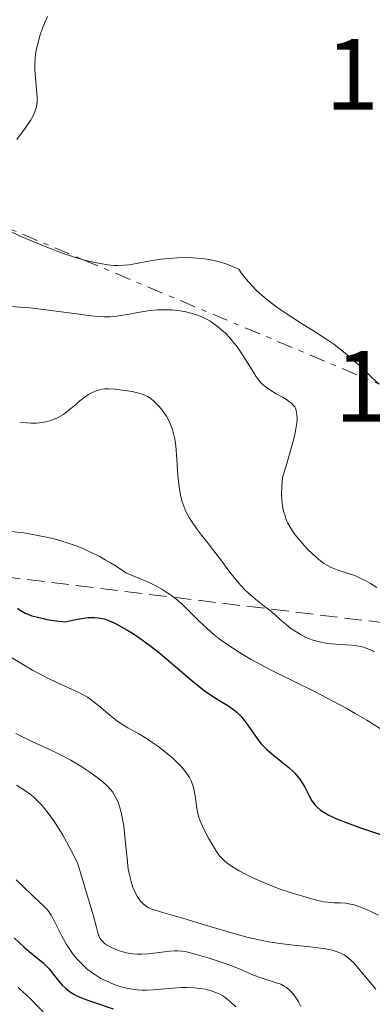
# Model space of a CAD drawing. Units: metres. Extents: x 675033 to 678494, y 4756113 to 4758352.
# Drawn here: x 676993 to 677027, y 4756194 to 4756291 of the extents above; entities that cross this region are included whole.
import ezdxf

# ---------------------------------------------------------------- set-up
doc = ezdxf.new("R2010")
doc.units = ezdxf.units.M
doc.header["$MEASUREMENT"] = 0
doc.linetypes.add('DGN Style 3', pattern=[2.435890702152634, 1.739921930109024, -0.6959687720436097])
doc.linetypes.add('DGN Style 7', pattern=[3.4798438602180486, 1.565929737098122, -0.6959687720436097, 0.5219765790327072, -0.6959687720436097])
for name, color, linetype, lineweight in [('Cota de punto acotado terreno', 7, 'Continuous', 0), ('Curva de nivel directora', 30, 'Continuous', 30), ('Curva de nivel intermedia', 30, 'Continuous', 0), ('Escarpado', 30, 'DGN Style 7', 0), ('Zona arbolada', 92, 'DGN Style 3', 0)]:
    doc.layers.add(name, color=color, linetype=linetype, lineweight=lineweight)
doc.styles.add('Style-Arial', font='arial.ttf')

msp = doc.modelspace()

# ---------------------------------------------------------------- linework, layer by layer
at = {"layer": 'Curva de nivel directora', "color": 30, "linetype": 'Continuous', "lineweight": 30, "flags": 128}
for points, elevation in [([(676992.3200000004, 4756232.820000002), (676992.5899999987, 4756232.62), (676993.0800000003, 4756232.340000001), (676993.5099999995, 4756232.160000003), (676993.7599999999, 4756232.07), (676994.1800000002, 4756231.949999999), (676994.8499999985, 4756231.790000001), (676995.2399999995, 4756231.710000004), (676995.89, 4756231.609999999), (676997.05, 4756231.460000002), (676997.9299999987, 4756231.67), (676998.4400000004, 4756231.76), (676999.3199999988, 4756231.880000004), (676999.6999999988, 4756231.9), (676999.9299999991, 4756231.9), (677000.3600000005, 4756231.869999999), (677000.9199999992, 4756231.76), (677001.27, 4756231.640000001), (677001.9499999996, 4756231.33), (677003.0899999995, 4756230.710000001), (677003.7099999987, 4756230.330000001), (677004.6799999988, 4756229.67), (677005.7000000002, 4756228.930000001), (677006.2199999989, 4756228.520000001), (677007.779999999, 4756227.190000001), (677009.8199999996, 4756225.440000001), (677010.7800000008, 4756224.689999999), (677011.2399999991, 4756224.37), (677012.0999999995, 4756223.810000001), (677013.1500000001, 4756223.17), (677013.6199999994, 4756222.850000001), (677014.0499999986, 4756222.510000001), (677014.2499999999, 4756222.32), (677014.5299999992, 4756222.020000001), (677015.0399999989, 4756221.350000001), (677016.0499999992, 4756219.900000002), (677016.4400000003, 4756219.420000001), (677016.6399999993, 4756219.180000001), (677016.9799999989, 4756218.850000001), (677017.7099999998, 4756218.220000001), (677019.2000000007, 4756217.029999999), (677019.6399999988, 4756216.630000002), (677019.8400000001, 4756216.430000001), (677020.0999999993, 4756216.12), (677020.2600000004, 4756215.91), (677020.5300000006, 4756215.500000001), (677020.7699999998, 4756215.080000001), (677021.1699999999, 4756214.28), (677021.4800000006, 4756213.740000002), (677021.7899999992, 4756213.300000002), (677021.9900000002, 4756213.100000001), (677022.3500000001, 4756212.800000001), (677022.8199999996, 4756212.500000001), (677023.0999999989, 4756212.350000001), (677023.7800000006, 4756212.020000001), (677024.1899999996, 4756211.849999999), (677024.8899999993, 4756211.570000002), (677026.4099999992, 4756211.02), (677027.2800000008, 4756210.720000002), (677028.669999999, 4756210.279999999)], 1325), ([(676991.9899999996, 4756200.17), (676992.9899999987, 4756199.250000001), (676993.4800000006, 4756198.820000002), (676994.8499999985, 4756197.690000001), (676995.2699999987, 4756197.290000001), (676995.480000001, 4756197.060000001), (676995.8699999999, 4756196.570000002), (676996.4199999997, 4756195.869999999), (676996.7300000006, 4756195.51), (676997.0700000002, 4756195.17), (676997.2600000001, 4756195.010000001), (676997.5599999997, 4756194.78), (676997.8899999983, 4756194.580000003), (676998.1299999997, 4756194.45), (676998.6599999995, 4756194.210000001), (676999.5600000002, 4756193.869999999), (677001.8099999988, 4756193.140000002)], 1300)]:
    msp.add_lwpolyline(points, dxfattribs=dict(at, elevation=elevation))
at = {"layer": 'Curva de nivel intermedia', "color": 30, "linetype": 'Continuous', "lineweight": 0, "flags": 128}
for points, elevation in [([(676995.2999999999, 4756291.449999998), (676995.0100000016, 4756290.789999999), (676994.8100000004, 4756290.27), (676994.5800000002, 4756289.630000001), (676994.4300000004, 4756289.140000001), (676994.2800000008, 4756288.509999999), (676994.1500000011, 4756287.890000001), (676994.0900000007, 4756287.38), (676994.0500000005, 4756286.73), (676994.0500000005, 4756286.189999999)], 1345), ([(676994.0500000005, 4756286.189999999), (676994.0999999996, 4756285.359999999), (676994.2000000002, 4756284.190000001), (676994.2600000006, 4756283.48), (676994.2600000006, 4756283.01), (676994.2300000016, 4756282.730000001), (676994.1700000011, 4756282.390000001), (676994.0500000005, 4756281.98), (676993.9000000008, 4756281.650000001), (676993.6000000011, 4756281.13), (676993.02, 4756280.279999998), (676992.2500000012, 4756279.26)], 1345), ([(676989.6161689158, 4756271.191462521), (676991.0199999996, 4756270.439999999), (676991.5500000014, 4756270.16), (676992.5799999997, 4756269.680000001), (676994.0999999996, 4756269.029999999), (676995.2400000019, 4756268.57), (676996.5899999996, 4756268.07), (676997.8700000005, 4756267.640000001), (676998.6399999993, 4756267.390000001), (676998.8302838849, 4756267.341069858)], 1345.000000000001), ([(676998.8302838849, 4756267.341069858), (676999.3400000011, 4756267.209999999), (677000.3400000003, 4756266.99), (677001.2600000012, 4756266.839999998), (677001.8700000013, 4756266.779999998), (677002.3200000006, 4756266.77), (677002.9100000008, 4756266.789999999), (677003.4000000001, 4756266.850000001), (677004.2600000007, 4756266.999999999), (677005.6599999999, 4756267.25), (677006.5400000006, 4756267.38), (677008.1299999999, 4756267.520000001), (677008.8600000008, 4756267.55), (677009.7100000002, 4756267.520000001), (677010.5500000005, 4756267.46), (677011.0800000003, 4756267.390000001), (677011.6500000004, 4756267.279999998), (677012.3299999997, 4756267.119999998), (677012.77, 4756266.99), (677013.1400000011, 4756266.859999998), (677013.53, 4756266.710000001), (677014.2400000008, 4756266.389999999), (677014.4800000022, 4756266.05), (677014.9600000007, 4756265.430000001), (677015.5300000005, 4756264.78), (677016.0300000012, 4756264.270000001), (677016.78, 4756263.609999998), (677017.4400000017, 4756263.07), (677018.0200000005, 4756262.649999999), (677018.9500000004, 4756261.999999999), (677020.3400000007, 4756261.099999999), (677021.9000000008, 4756260.130000001), (677022.8700000008, 4756259.489999999), (677023.6399999999, 4756258.959999999), (677024.2700000001, 4756258.49), (677025.1500000008, 4756257.769999998), (677026.2800000019, 4756256.76), (677027.4200000018, 4756255.679999998), (677028.1337202502, 4756255.023377371)], 1345), ([(676991.1700000016, 4756262.739999999), (676992.5799999997, 4756262.649999999), (676993.5499999998, 4756262.560000001), (676995.3899999993, 4756262.34), (676998.4300000013, 4756261.930000001), (676999.3400000011, 4756261.81), (677000.2500000009, 4756261.710000001), (677000.9000000014, 4756261.669999998), (677001.4800000002, 4756261.669999998), (677001.9200000005, 4756261.7), (677002.5599999998, 4756261.800000001), (677003.3900000014, 4756261.949999998), (677004.4300000007, 4756262.149999999), (677005.2400000021, 4756262.27), (677006.1200000005, 4756262.359999999), (677006.7999999999, 4756262.390000001), (677007.6000000001, 4756262.369999998), (677008.1900000002, 4756262.31), (677008.8600000008, 4756262.199999998), (677009.5, 4756262.050000001), (677009.9500000017, 4756261.91), (677010.5100000004, 4756261.7), (677010.9200000016, 4756261.51), (677011.3600000021, 4756261.269999999), (677011.770000001, 4756261), (677012.1200000019, 4756260.740000002), (677012.5700000012, 4756260.37), (677012.9199999998, 4756260.06), (677013.3400000001, 4756259.599999999), (677013.7600000004, 4756259.119999998), (677014.1000000001, 4756258.680000001), (677014.6699999999, 4756257.810000001)], 1340), ([(677014.6699999999, 4756257.810000001), (677015.6900000015, 4756256.190000001), (677015.9300000007, 4756255.810000001), (677016.2300000002, 4756255.400000001), (677016.5000000006, 4756255.09), (677016.8100000012, 4756254.82), (677017.3200000009, 4756254.439999999), (677017.9300000012, 4756254.069999998), (677018.5700000004, 4756253.720000001), (677018.9600000017, 4756253.480000001), (677019.2800000012, 4756253.269999999), (677019.4700000011, 4756253.119999999), (677019.6400000011, 4756252.940000001), (677019.7800000019, 4756252.759999999), (677019.8500000011, 4756252.619999998), (677019.9200000004, 4756252.399999999), (677020.0000000009, 4756252.01), (677020.020000001, 4756251.579999999), (677020.0000000009, 4756251.179999999), (677019.9000000004, 4756250.570000002), (677019.7500000006, 4756249.86), (677019.620000001, 4756249.349999998), (677018.9900000006, 4756247.16), (677018.5599999992, 4756245.749999999), (677018.500000001, 4756244.9), (677018.480000001, 4756244.119999998), (677018.51, 4756243.57), (677018.5800000017, 4756242.939999999), (677018.6799999999, 4756242.430000001), (677018.7900000017, 4756242.06), (677018.9500000004, 4756241.59), (677019.1000000001, 4756241.25), (677019.3300000003, 4756240.83), (677019.5899999996, 4756240.42), (677019.8300000011, 4756240.09), (677020.2200000001, 4756239.609999999), (677020.7300000018, 4756239.029999998), (677021.0899999995, 4756238.640000001), (677021.540000001, 4756238.21), (677022.130000001, 4756237.689999999), (677022.6800000009, 4756237.260000001), (677023.0200000006, 4756237.039999999), (677023.3300000014, 4756236.88), (677023.9999999997, 4756236.619999999), (677025.1799999998, 4756236.23), (677025.7300000018, 4756236.039999997), (677026.2700000006, 4756235.800000001), (677026.8300000017, 4756235.529999998), (677027.2899999998, 4756235.269999999), (677027.9200000003, 4756234.88)], 1340), ([(676992.5400000017, 4756251.239999999), (676993.2600000014, 4756251.17), (676993.6900000006, 4756251.149999999), (676994.1900000012, 4756251.159999998), (676994.7900000003, 4756251.220000002), (676995.2199999995, 4756251.3), (676995.5300000003, 4756251.38), (676995.9500000004, 4756251.529999999), (676996.3400000016, 4756251.710000001), (676996.8700000013, 4756252.02), (676997.4200000011, 4756252.439999999), (676998.1000000006, 4756253.01), (676998.4900000017, 4756253.349999999), (676998.9299999998, 4756253.689999999), (676999.3400000011, 4756253.98), (676999.6699999997, 4756254.16), (677000.100000001, 4756254.34), (677000.4400000009, 4756254.46), (677000.6700000011, 4756254.5), (677000.9900000007, 4756254.539999999), (677001.3300000004, 4756254.55), (677001.980000001, 4756254.509999999), (677002.9800000022, 4756254.399999999), (677003.6799999997, 4756254.279999999), (677004.2200000006, 4756254.16), (677004.5600000003, 4756254.06), (677004.9500000014, 4756253.92), (677005.2100000007, 4756253.789999999), (677005.5300000004, 4756253.590000001), (677005.8200000009, 4756253.34), (677006.2400000012, 4756252.909999999), (677006.5899999999, 4756252.52), (677006.8200000002, 4756252.220000001), (677007.0800000015, 4756251.829999999), (677007.3200000008, 4756251.4), (677007.4900000006, 4756251.029999999), (677007.6700000018, 4756250.529999998), (677007.79, 4756250.119999999), (677007.9000000019, 4756249.599999999), (677007.9900000013, 4756248.890000001), (677008.0899999996, 4756247.59), (677008.2100000003, 4756245.949999998), (677008.320000002, 4756244.849999999), (677008.4699999996, 4756243.999999999), (677008.6100000005, 4756243.460000001), (677008.7900000014, 4756242.910000001), (677009.0100000005, 4756242.41), (677009.3300000001, 4756241.789999999), (677009.6100000017, 4756241.33), (677010.040000001, 4756240.720000001), (677010.5599999995, 4756240.039999999), (677011.1400000006, 4756239.31), (677011.6500000004, 4756238.669999998), (677012.550000001, 4756237.48), (677013.3700000013, 4756236.369999998), (677013.9000000011, 4756235.689999999), (677014.4500000009, 4756235.05), (677014.8700000012, 4756234.599999998), (677015.4600000012, 4756234.06), (677016.1000000006, 4756233.529999999), (677016.7700000011, 4756233.020000001), (677017.2200000003, 4756232.679999998), (677017.8000000014, 4756232.189999999), (677018.4200000007, 4756231.63), (677018.89, 4756231.23), (677019.4100000008, 4756230.82), (677019.820000002, 4756230.529999998), (677020.3400000007, 4756230.210000001), (677020.8800000015, 4756229.929999999), (677021.2400000015, 4756229.770000001), (677021.6200000015, 4756229.649999999), (677022.2200000006, 4756229.490000002), (677022.8500000008, 4756229.359999999), (677023.4100000019, 4756229.29), (677024.2900000003, 4756229.220000001), (677025.4000000011, 4756229.140000001), (677026.1200000008, 4756229.050000001), (677026.5800000012, 4756228.939999999), (677026.8700000019, 4756228.850000001), (677027.2200000006, 4756228.720000001), (677027.680000001, 4756228.51)], 1335), ([(676991.6800000012, 4756240.430000001), (676992.9400000018, 4756240.269999999), (676993.8200000002, 4756240.119999999), (676995.0300000017, 4756239.890000002), (676995.9500000004, 4756239.679999999), (676996.7300000006, 4756239.46), (676997.3400000007, 4756239.27), (676998.1200000007, 4756238.99), (676998.74, 4756238.749999999), (676999.4999999999, 4756238.409999999), (677000.4100000019, 4756237.96), (677001.0199999998, 4756237.619999998), (677001.5300000017, 4756237.32), (677002.0800000015, 4756236.970000001), (677003.1200000008, 4756236.279999999), (677004.5800000004, 4756235.689999999), (677005.4200000009, 4756235.32), (677005.9700000007, 4756235.05), (677006.63, 4756234.689999999), (677007.2200000002, 4756234.319999998), (677007.6700000018, 4756234.010000001), (677008.2000000014, 4756233.59), (677008.6200000016, 4756233.220000002), (677009.280000001, 4756232.570000002), (677010.3300000015, 4756231.529999999), (677011.1299999994, 4756230.77), (677011.8, 4756230.189999999), (677012.3000000007, 4756229.789999999), (677013.0200000005, 4756229.27), (677014.1600000004, 4756228.519999999), (677015.4600000012, 4756227.75), (677016.3900000011, 4756227.24), (677017.4500000007, 4756226.690000001), (677019.3900000007, 4756225.720000001), (677021.8600000006, 4756224.49), (677023.5599999994, 4756223.619999999), (677024.8899999993, 4756222.91), (677025.7699999999, 4756222.4), (677026.9099999999, 4756221.720000002), (677028.7899999997, 4756220.519999999)], 1330), ([(676991.8100000008, 4756227.899999999), (676992.9300000007, 4756227.189999999), (676993.8200000002, 4756226.679999999), (676994.5100000009, 4756226.300000001), (676995.5800000015, 4756225.760000001), (676996.9500000017, 4756225.13), (676998.0300000014, 4756224.640000001), (676998.6600000015, 4756224.33), (676999.2600000007, 4756223.99), (676999.7100000001, 4756223.680000001), (677000.4100000019, 4756223.119999998), (677001.4600000001, 4756222.230000001), (677002.1399999995, 4756221.690000001), (677002.5500000009, 4756221.390000001), (677003.2400000015, 4756220.98), (677004.3300000001, 4756220.36), (677005.060000001, 4756219.929999999), (677005.5400000014, 4756219.609999999), (677006.2200000011, 4756219.140000001), (677006.9699999997, 4756218.560000001), (677007.740000001, 4756217.91), (677008.2100000003, 4756217.460000001), (677008.5999999993, 4756217.060000001), (677008.8400000007, 4756216.779999999), (677009.0900000011, 4756216.449999998), (677009.3500000003, 4756216.039999999), (677009.5100000012, 4756215.710000001), (677009.6800000012, 4756215.279999999), (677009.7800000017, 4756214.92), (677009.9100000013, 4756214.229999999), (677010.1000000013, 4756212.959999999), (677010.250000001, 4756212.220000001), (677010.3700000017, 4756211.830000001), (677010.5000000015, 4756211.509999999), (677010.7800000008, 4756210.92), (677011.2400000012, 4756210.029999999), (677011.6300000001, 4756209.359999998), (677012.0400000014, 4756208.71), (677012.3400000009, 4756208.289999999), (677012.530000001, 4756208.069999998), (677012.7900000003, 4756207.81), (677013.0800000008, 4756207.57), (677013.6200000017, 4756207.210000001), (677014.29, 4756206.810000001), (677014.8300000009, 4756206.509999999), (677015.6199999999, 4756206.109999998)], 1320), ([(676992.1500000006, 4756220.409999999), (676993.4900000016, 4756219.75), (676995.290000001, 4756218.930000001), (676996.3799999995, 4756218.399999999), (676997.5900000011, 4756217.749999999), (676998.6799999995, 4756217.099999999), (676999.4800000021, 4756216.58), (677000.3400000003, 4756215.960000001), (677000.7900000019, 4756215.609999998), (677001.2099999997, 4756215.230000001), (677001.5499999995, 4756214.869999998), (677001.7700000008, 4756214.58), (677002.0400000013, 4756214.109999998), (677002.2800000004, 4756213.59), (677002.4400000013, 4756213.16), (677002.6, 4756212.57), (677002.7400000008, 4756211.9), (677002.8400000014, 4756211.249999999), (677003.0000000001, 4756209.84), (677003.1800000012, 4756208.02), (677003.2999999997, 4756206.96), (677003.4100000013, 4756206.399999999), (677003.5700000002, 4756205.730000001), (677003.76, 4756205.149999999), (677003.9500000001, 4756204.720000001), (677004.2200000006, 4756204.210000001), (677004.52, 4756203.789999999), (677004.7300000002, 4756203.560000001), (677005.0099999995, 4756203.33), (677005.3400000003, 4756203.140000001), (677005.6700000011, 4756202.999999999), (677006.5000000005, 4756202.729999999), (677007.8900000007, 4756202.34), (677009.1400000001, 4756201.970000002), (677010.5999999997, 4756201.529999998), (677012.4100000003, 4756200.970000001), (677013.7600000004, 4756200.579999999), (677015.1799999997, 4756200.199999998), (677016.1100000017, 4756199.98), (677017.0000000013, 4756199.81), (677018.3100000012, 4756199.600000001), (677019.6600000011, 4756199.430000001), (677020.9800000021, 4756199.3), (677021.8499999995, 4756199.199999999), (677022.8300000007, 4756199.060000001), (677023.480000001, 4756198.929999999), (677023.8900000001, 4756198.810000001), (677024.3600000017, 4756198.63), (677024.6800000013, 4756198.48), (677024.8700000015, 4756198.359999999), (677025.1200000017, 4756198.149999999), (677025.5900000011, 4756197.7), (677026.4600000007, 4756196.699999998), (677027.8100000008, 4756195.09)], 1315), ([(676992.24, 4756215.3), (676993.0600000003, 4756214.77), (676993.5800000011, 4756214.390000001), (676993.9000000008, 4756214.119999999), (676994.2800000008, 4756213.750000001), (676994.7000000009, 4756213.319999999), (676995.0000000005, 4756212.98), (676995.3700000015, 4756212.51), (676995.9100000003, 4756211.759999999), (676996.440000002, 4756210.939999999), (676996.8100000009, 4756210.319999999), (676997.1700000007, 4756209.680000001), (676997.8600000015, 4756208.390000001), (676998.3100000008, 4756207.499999999), (676999.3700000001, 4756203.970000001), (676999.8100000005, 4756202.439999999), (677000.100000001, 4756201.300000001), (677000.270000001, 4756200.65), (677000.4200000007, 4756200.269999998), (677000.5500000004, 4756200.039999999), (677000.7600000005, 4756199.79), (677000.9500000004, 4756199.600000001), (677001.1400000005, 4756199.470000001), (677001.5000000002, 4756199.26), (677002.0500000003, 4756199.01), (677002.5199999996, 4756198.829999999), (677003.1100000018, 4756198.679999999), (677003.74, 4756198.569999999), (677004.1600000003, 4756198.529999999), (677004.6000000006, 4756198.529999999), (677005.2900000013, 4756198.569999999), (677006.0800000002, 4756198.659999998), (677006.8899999993, 4756198.769999999), (677007.4100000003, 4756198.829999999), (677007.8700000006, 4756198.869999999), (677008.2000000014, 4756198.869999999), (677008.6100000005, 4756198.84), (677009.0500000007, 4756198.769999999), (677009.9200000003, 4756198.550000002), (677011.3100000005, 4756198.140000001), (677012.4100000003, 4756197.789999999), (677013.5600000013, 4756197.38), (677014.6100000018, 4756196.949999999), (677015.5400000017, 4756196.54), (677016.1699999998, 4756196.279999998), (677016.9400000009, 4756196.039999999), (677017.8500000007, 4756195.749999999), (677018.3899999993, 4756195.560000001), (677018.7500000015, 4756195.38), (677018.9700000006, 4756195.23), (677019.2300000021, 4756195.02), (677019.5800000007, 4756194.640000001), (677019.9200000004, 4756194.180000001), (677020.1500000006, 4756193.810000001), (677020.400000001, 4756193.369999998)], 1310), ([(676992.2000000019, 4756205.909999999), (676992.8300000001, 4756205.319999999), (676993.8400000003, 4756204.329999999), (676994.4300000004, 4756203.76), (676994.900000002, 4756203.33), (676995.2000000017, 4756203.02), (676995.4699999997, 4756202.689999999), (676995.6599999998, 4756202.420000001), (676995.8299999996, 4756202.119999999), (676996.1700000016, 4756201.449999998), (676996.7300000006, 4756200.319999999), (676997.1799999997, 4756199.499999999), (676997.5700000009, 4756198.909999999), (676997.8500000003, 4756198.520000001), (676998.2400000015, 4756198.06), (676998.7900000013, 4756197.470000001), (676999.2400000006, 4756197.060000001), (676999.54, 4756196.819999999), (676999.9700000014, 4756196.52), (677000.5900000005, 4756196.140000001), (677001.0900000012, 4756195.890000001), (677001.6700000003, 4756195.63), (677002.2600000004, 4756195.409999999), (677002.7000000007, 4756195.279999999), (677003.2700000006, 4756195.149999999), (677003.7000000019, 4756195.08), (677004.1900000015, 4756195.02), (677004.680000001, 4756194.98), (677005.1200000013, 4756194.98), (677005.7699999996, 4756195), (677006.5600000008, 4756195.060000001), (677007.7000000007, 4756195.17), (677008.5900000003, 4756195.239999999), (677009.1400000001, 4756195.25), (677009.7999999997, 4756195.220000001), (677010.4299999998, 4756195.149999999), (677010.9000000015, 4756195.060000001), (677011.5000000005, 4756194.899999999), (677012.0300000003, 4756194.720000001), (677012.360000001, 4756194.579999999), (677012.7300000021, 4756194.369999999), (677013.100000001, 4756194.099999999), (677013.4200000005, 4756193.830000001), (677013.9400000013, 4756193.33)], 1305), ([(677015.6199999999, 4756206.109999998), (677016.8600000005, 4756205.57), (677018.2400000019, 4756205.029999999), (677019.4600000001, 4756204.619999997), (677021.0100000012, 4756204.140000001), (677022.0700000006, 4756203.849999999), (677022.6500000019, 4756203.730000001), (677023.0600000009, 4756203.679999999), (677023.6700000011, 4756203.640000001), (677024.3300000004, 4756203.63), (677024.8300000011, 4756203.59), (677025.2800000004, 4756203.509999999), (677025.6700000016, 4756203.42), (677026.2100000002, 4756203.240000002), (677026.6700000007, 4756203.06), (677027.2600000007, 4756202.800000001), (677028.0800000011, 4756202.390000001)], 1320), ([(676992.3800000009, 4756195.239999999), (676992.800000001, 4756194.880000001), (676993.6300000002, 4756194.07), (676995.2199999995, 4756192.42)], 1295)]:
    msp.add_lwpolyline(points, dxfattribs=dict(at, elevation=elevation))
at = {"layer": 'Escarpado', "color": 30, "linetype": 'DGN Style 7', "lineweight": 0, "extrusion": (-0.2596053026022631, -0.4353338833364298, 0.8620263898976708), "elevation": -2245154.542703948, "flags": 128}
msp.add_lwpolyline([(-1854615.482350183, 3821009.669554619), (-1854615.457666129, 3821009.698161933), (-1854605.596454231, 3821011.307865859)], dxfattribs=at)
at = {"layer": 'Escarpado', "color": 30, "linetype": 'DGN Style 7', "lineweight": 0, "extrusion": (-0.07527307576874342, 0.03164101944697675, 0.9966608299480166), "elevation": 100877.1668638201, "flags": 128}
msp.add_lwpolyline([(-4646987.145762019, -1214801.431588877), (-4646987.145762019, -1214769.538034847)], dxfattribs=at)
at = {"layer": 'Zona arbolada', "color": 92, "linetype": 'DGN Style 3', "lineweight": 0}
for points in [[(677043.3700000001, 4756229.58, 1349.220000000001), (676983.9199999999, 4756236.789999999, 1330.589999999997), (676959.3399999999, 4756238.430000001, 1316.619999999995), (676936.54, 4756256.470000001, 1316.619999999995), (676926.1699999999, 4756203.109999999, 1265.399999999994), (676926.5499999998, 4756179.59, 1244.440000000002), (676918.4500000002, 4756160.08, 1219.520000000004), (676123.3300000001, 4756139.560000001, 1062.929999999993)], [(677271.1299999999, 4756169.189999999, 1368.740000000005), (677271.2999999998, 4756179.09, 1372.5), (677267.4299999997, 4756228.130000001, 1374.830000000002), (677148.7599999999, 4756228.24, 1358.529999999999), (677043.3700000001, 4756229.58, 1349.220000000001), (676983.9199999999, 4756236.789999999, 1330.589999999997), (676959.3399999999, 4756238.430000001, 1316.619999999995), (676936.54, 4756256.470000001, 1316.619999999995), (676926.1699999999, 4756203.109999999, 1265.399999999994), (676926.5499999998, 4756179.59, 1244.440000000002), (676921.4183, 4756167.229699999, 1228.652199999997)]]:
    msp.add_polyline3d(points, dxfattribs=at)

# ---------------------------------------------------------------- texts
at = {"layer": 'Cota de punto acotado terreno', "color": 7, "linetype": 'Continuous', "lineweight": 0, "style": 'Style-Arial'}
for s, p in [('1351.47', (677022.8099999988, 4756282.2, 1351.470000000001)), ('1349.37', (677023.7299999996, 4756251.300000001, 1349.369999999995))]:
    msp.add_text(s, height=7.000000000000002, dxfattribs=at).set_placement(p)

doc.saveas('drawing.dxf')
